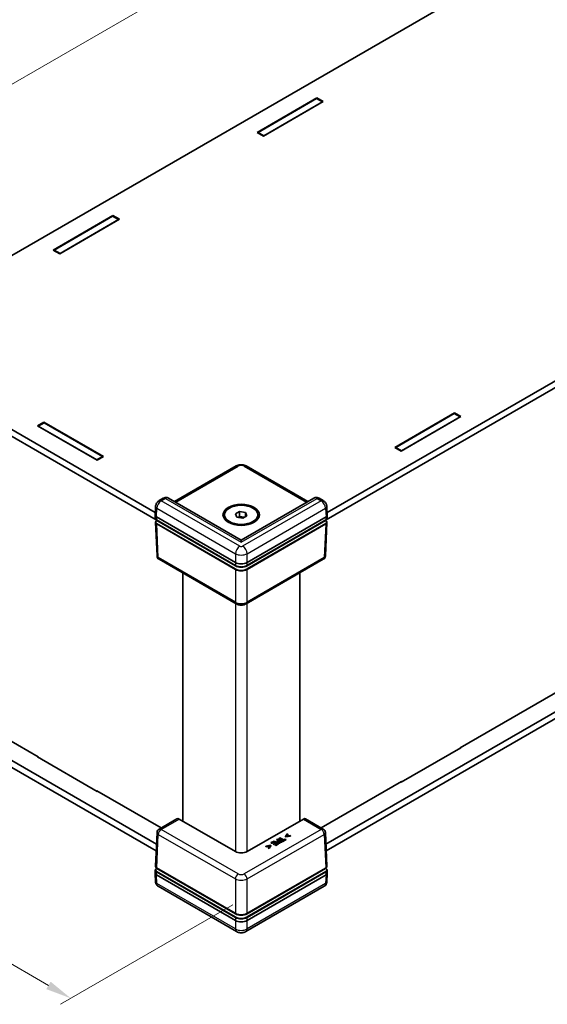
# Model space of a CAD drawing. Units: millimetres. Extents: x 36 to 5430, y 20 to 1004.
# Drawn here: x 164 to 292, y 361 to 599 of the extents above; entities that cross this region are included whole.
import ezdxf

# ---------------------------------------------------------------- set-up
doc = ezdxf.new("R2010")
doc.units = ezdxf.units.MM
doc.header["$LTSCALE"] = 2.5
doc.layers.get('Defpoints').update_dxf_attribs({"lineweight": 25})
for name, color, linetype, lineweight in [('Dimension (ISO)', 7, 'Continuous', 18), ('Visible (ISO)', 7, 'Continuous', 35), ('Visible Narrow (ISO)', 7, 'Continuous', 25)]:
    doc.layers.add(name, color=color, linetype=linetype, lineweight=lineweight)
doc.styles.add('Note Text (TK)', font='txt')
doc.dimstyles.new('Default - Method 1b (TK)', dxfattribs={"dimscale": 2.5, "dimtxt": 2.5, "dimasz": 2.5, "dimexe": 1, "dimexo": 1.5, "dimgap": 1, "dimtad": 1, "dimtoh": 1, "dimrnd": 1e-08, "dimdsep": 46, "dimtxsty": 'Note Text (TK)', "dimcen": 0.09, "dimdle": 5, "dimclrd": 100, "dimclre": 100, "dimclrt": 7, "dimadec": 1, "dimazin": 1, "dimtfac": 1, "dimtmove": 0, "dimatfit": 3, "dimfxl": 1, "dimtolj": 1, "dimlwd": -1, "dimlwe": -1, "dimarcsym": 0})

# ---------------------------------------------------------------- blocks, each defined once
blk = doc.blocks.new('*D8')
at = {"layer": 'Defpoints', "color": 0}
for p in [(337.7, 684.4), (375.28, 662.7), (127.8, 519.81)]:
    blk.add_point(p, dxfattribs=at)
at = {"layer": 'Dimension (ISO)', "color": 100}
for p, q in [((371.53, 664.86), (335.2, 685.84)), ((95.62, 544.64), (332.28, 681.27)), ((124.05, 521.98), (87.71, 542.96))]:
    blk.add_line(p, q, dxfattribs=at)
for points in [[(331.76, 682.18), (332.8, 680.37), (337.7, 684.4)], [(95.1, 545.54), (96.14, 543.73), (90.21, 541.51)]]:
    blk.add_solid(points, dxfattribs=at)
at = {"layer": 'Dimension (ISO)', "color": 7, "insert": (195.69, 608.95), "char_height": 6.25, "attachment_point": 4, "rotation": 30, "style": 'Note Text (TK)'}
blk.add_mtext('\\A1;{\\Q-30.000;\\W0.816;\\H0.816x; \\fＭＳ Ｐゴシック|b0|i0;D (301～400)}', dxfattribs=at)
blk = doc.blocks.new('*D10')
at = {"layer": 'Defpoints', "color": 0}
for p in [(127.66, 440.2), (84.78, 415.45), (219.72, 387.13)]:
    blk.add_point(p, dxfattribs=at)
at = {"layer": 'Dimension (ISO)', "color": 100}
for p, q in [((123.91, 438.04), (82.28, 414)), ((171.36, 365.46), (90.19, 412.32)), ((215.97, 384.96), (174.27, 360.89))]:
    blk.add_line(p, q, dxfattribs=at)
for points in [[(90.71, 413.22), (89.67, 411.42), (84.78, 415.45)], [(171.88, 366.36), (170.84, 364.56), (176.77, 362.33)]]:
    blk.add_solid(points, dxfattribs=at)
at = {"layer": 'Dimension (ISO)', "color": 7, "insert": (116.65, 403.58), "char_height": 6.25, "attachment_point": 4, "rotation": 330, "style": 'Note Text (TK)'}
blk.add_mtext('\\A1;{\\Q30.000;\\W0.816;\\H0.816x; \\fＭＳ Ｐゴシック|b0|i0;W (101～150)}', dxfattribs=at)

msp = doc.modelspace()

# ---------------------------------------------------------------- linework, layer by layer
at = {"layer": 'Visible (ISO)'}
for p, q in [((355.2579, 653.1759), (146.7571, 532.7979)), ((238.7233, 479.7501), (447.1818, 600.1037)), ((447.2877, 598.5318), (238.5266, 478.0035)), ((221.8067, 571.6371), (236.2316, 579.9654)), ((222.0188, 571.6371), (236.1609, 579.8021)), ((237.7873, 579.0672), (223.3623, 570.7389)), ((237.5751, 578.9856), (223.433, 570.8206)), ((236.1609, 579.8021), (237.5751, 578.9856)), ((236.2316, 579.9654), (237.7873, 579.0672)), ((236.2316, 579.9654), (236.2316, 579.7612)), ((237.5751, 578.9447), (237.5751, 578.9856)), ((223.3623, 570.7389), (221.8067, 571.6371)), ((223.433, 570.8206), (222.0188, 571.6371)), ((222.0188, 571.5146), (222.0188, 571.6371)), ((223.433, 570.7798), (223.433, 570.8206)), ((172.5213, 543.1822), (186.9463, 551.5105)), ((172.7335, 543.1822), (186.8756, 551.3472)), ((188.5019, 550.6123), (174.077, 542.284)), ((188.2898, 550.5307), (174.1477, 542.3657)), ((186.8756, 551.3472), (188.2898, 550.5307)), ((186.9463, 551.5105), (188.5019, 550.6123)), ((186.9463, 551.5105), (186.9463, 551.3063)), ((188.2898, 550.4898), (188.2898, 550.5307)), ((174.077, 542.284), (172.5213, 543.1822)), ((174.1477, 542.3657), (172.7335, 543.1822)), ((172.7335, 543.0597), (172.7335, 543.1822)), ((174.1477, 542.3249), (174.1477, 542.3657)), ((238.4346, 399.5668), (447.2914, 520.1503)), ((447.2544, 518.4959), (238.5068, 397.9754)), ((144.2876, 510.289), (197.1825, 479.7501)), ((197.3792, 478.0035), (144.1817, 508.7172)), ((255.1114, 495.4988), (269.5364, 503.8271)), ((269.4657, 503.6638), (255.3235, 495.4988)), ((271.092, 502.9289), (256.667, 494.6006)), ((256.7377, 494.6823), (270.8799, 502.8473)), ((270.8799, 502.8473), (269.4657, 503.6638)), ((269.5364, 503.8271), (271.092, 502.9289)), ((269.5364, 503.8271), (269.5364, 503.6229)), ((270.8799, 502.8064), (270.8799, 502.8473)), ((168.6676, 500.704), (170.2232, 501.6021)), ((183.0926, 492.3757), (168.6676, 500.704)), ((168.8797, 500.6223), (170.2939, 501.4388)), ((168.8797, 500.5815), (168.8797, 500.6223)), ((183.0219, 492.4573), (168.8797, 500.6223)), ((170.2232, 501.6021), (184.6482, 493.2738)), ((170.2232, 501.6021), (170.2232, 501.398)), ((170.2939, 501.4388), (184.4361, 493.2738)), ((256.667, 494.6006), (255.1114, 495.4988)), ((255.3235, 495.4988), (256.7377, 494.6823)), ((255.3235, 495.3763), (255.3235, 495.4988)), ((184.4361, 493.2738), (183.0219, 492.4573)), ((184.6482, 493.2738), (183.0926, 492.3757)), ((184.4361, 493.1514), (184.4361, 493.2738)), ((256.7377, 494.6415), (256.7377, 494.6823)), ((183.0219, 492.4165), (183.0219, 492.4573)), ((201.8362, 482.388), (216.7461, 490.9962)), ((219.1598, 490.9962), (234.0697, 482.388)), ((199.1239, 483.2074), (198.1099, 482.622)), ((217.9529, 473.083), (200.3712, 483.2337)), ((235.5346, 483.2337), (217.9529, 473.083)), ((237.7959, 482.622), (236.7819, 483.2074)), ((197.1541, 479.1227), (197.2485, 481.2049)), ((238.7518, 479.1227), (238.6573, 481.2049)), ((197.1541, 479.0925), (197.1876, 478.3546)), ((197.4466, 478.6995), (216.5392, 467.6764)), ((213.9529, 478.8627), (213.9529, 479.1893)), ((216.5587, 479.405), (217.5794, 479.9942)), ((216.9323, 478.6), (216.5587, 479.405)), ((218.3265, 478.3843), (216.9323, 478.6)), ((217.2112, 478.5569), (217.5794, 478.7695)), ((217.5794, 479.9942), (218.9736, 479.7785)), ((217.5794, 478.7695), (217.5794, 479.9942)), ((217.5794, 478.7695), (218.2765, 478.6616)), ((218.2765, 478.6616), (218.6947, 478.5969)), ((219.3471, 478.9736), (218.3265, 478.3843)), ((218.9736, 479.7785), (219.3471, 478.9736)), ((218.9736, 478.7579), (218.9736, 479.7785)), ((219.3667, 467.6764), (238.4593, 478.6995)), ((221.9529, 478.8627), (221.9529, 479.1893)), ((238.7518, 479.0925), (238.7183, 478.3546)), ((197.232, 477.3749), (197.5998, 469.2644)), ((197.5007, 477.9189), (216.5599, 466.915)), ((216.5387, 466.8602), (197.5576, 477.8189)), ((219.346, 466.915), (238.4052, 477.9189)), ((238.3482, 477.8189), (219.3671, 466.8602)), ((238.6739, 477.3749), (238.306, 469.2644)), ((217.9529, 473.083), (217.9529, 472.5756)), ((216.7461, 457.6776), (198.0988, 468.4436)), ((237.807, 468.4436), (219.1598, 457.6776)), ((203.8108, 405.1509), (203.8108, 465.1458)), ((232.0951, 405.1509), (232.0951, 465.1458)), ((270.8799, 422.9122), (306.0231, 443.2022)), ((146.6671, 433.5118), (168.8797, 420.6873)), ((144.178, 430.3356), (197.4712, 399.5668)), ((197.3991, 397.9754), (144.215, 428.6813)), ((271.092, 422.9122), (256.667, 414.584)), ((270.8799, 422.9122), (270.8799, 422.7898)), ((270.9859, 422.9735), (271.092, 422.9122)), ((168.6676, 420.6873), (168.7737, 420.7485)), ((183.0926, 412.359), (168.6676, 420.6873)), ((168.8797, 420.6873), (168.8797, 420.5648)), ((237.292, 403.5203), (256.7377, 414.7473)), ((256.667, 414.584), (256.561, 414.6452)), ((256.7377, 414.7473), (256.7377, 414.6248)), ((183.0219, 412.5223), (183.0219, 412.3998)), ((183.0219, 412.5223), (198.6138, 403.5203)), ((183.1986, 412.4203), (183.0926, 412.359)), ((202.4228, 405.7194), (198.0988, 403.223)), ((216.5392, 397.8022), (202.9174, 405.6668)), ((232.9885, 405.6668), (219.3667, 397.8022)), ((237.807, 403.223), (233.4831, 405.7194)), ((197.232, 394.2917), (197.5998, 402.4022)), ((238.6739, 394.2917), (238.306, 402.4022)), ((225.8945, 400.3403), (225.2309, 399.9572)), ((225.2309, 399.9572), (225.3564, 399.8847)), ((225.2309, 399.8755), (225.2309, 399.9572)), ((225.3564, 399.8031), (225.2309, 399.8755)), ((225.3564, 399.8847), (225.879, 400.1864)), ((225.879, 400.1048), (225.3564, 399.8031)), ((225.3564, 399.8031), (225.3564, 399.8847)), ((226.2727, 399.9592), (225.7853, 399.6778)), ((225.879, 400.1864), (226.2727, 399.9592)), ((225.879, 400.1048), (225.879, 400.1864)), ((226.202, 399.9183), (225.879, 400.1048)), ((226.9552, 399.7279), (225.8945, 400.3403)), ((225.9108, 399.6053), (226.3982, 399.8867)), ((226.3982, 399.8051), (225.9108, 399.5237)), ((226.3982, 399.8867), (226.6887, 399.719)), ((226.3982, 399.8051), (226.3982, 399.8867)), ((226.618, 399.6781), (226.3982, 399.8051)), ((226.699, 400.8048), (226.5581, 400.7234)), ((226.5581, 400.7234), (226.9534, 400.4951)), ((226.5581, 400.6417), (226.5581, 400.7234)), ((226.8827, 400.4543), (226.5581, 400.6417)), ((226.6268, 400.0956), (226.6268, 400.1772)), ((227.7597, 400.1924), (226.699, 400.8048)), ((226.9534, 400.4951), (226.834, 400.4261)), ((226.9775, 400.3701), (227.0738, 400.4256)), ((227.0738, 400.344), (226.9775, 400.2884)), ((227.0738, 400.344), (227.0738, 400.4256)), ((227.0738, 400.4256), (227.4967, 400.1815)), ((227.4259, 400.1407), (227.0738, 400.344)), ((227.3033, 401.1536), (227.1623, 401.0722)), ((227.1623, 401.0722), (228.0975, 400.5323)), ((227.1623, 400.9906), (227.1623, 401.0722)), ((228.0268, 400.4915), (227.1623, 400.9906)), ((228.2384, 400.6137), (227.3033, 401.1536)), ((227.4967, 400.1815), (227.3798, 400.114)), ((227.4932, 400.0386), (227.7597, 400.1924)), ((227.7597, 400.1107), (227.4932, 399.9569)), ((228.0975, 400.5323), (227.7416, 400.3269)), ((227.7416, 400.3269), (227.8671, 400.2544)), ((227.7416, 400.2452), (227.7416, 400.3269)), ((227.8671, 400.1728), (227.7416, 400.2452)), ((227.7597, 400.1107), (227.7597, 400.1924)), ((227.8671, 400.2544), (228.7198, 400.7467)), ((228.7198, 400.6651), (227.8671, 400.1728)), ((227.8671, 400.1728), (227.8671, 400.2544)), ((228.5943, 400.8192), (228.2384, 400.6137)), ((228.7198, 400.7467), (228.5943, 400.8192)), ((229.0782, 402.1139), (228.6785, 401.4613)), ((228.6785, 401.4613), (228.7636, 401.4122)), ((228.6785, 401.3797), (228.6785, 401.4613)), ((228.7636, 401.3305), (228.6785, 401.3797)), ((228.7198, 400.6651), (228.7198, 400.7467)), ((228.7636, 401.4122), (229.8939, 401.6429)), ((229.8939, 401.5613), (228.7636, 401.3305)), ((228.7636, 401.3305), (228.7636, 401.4122)), ((228.8934, 401.5357), (229.2045, 402.0409)), ((229.7675, 401.7159), (228.8934, 401.5357)), ((229.2045, 401.9593), (228.951, 401.5476)), ((229.2045, 402.0409), (229.0782, 402.1139)), ((229.2045, 401.9593), (229.2045, 402.0409)), ((229.8939, 401.6429), (229.7675, 401.7159)), ((229.8939, 401.5613), (229.8939, 401.6429)), ((225.0057, 399.3408), (223.8755, 399.1101)), ((223.8755, 399.1101), (224.0018, 399.0371)), ((223.8755, 399.0284), (223.8755, 399.1101)), ((224.0018, 398.9555), (223.8755, 399.0284)), ((224.0018, 399.0371), (224.8768, 399.2168)), ((224.819, 399.1232), (224.0018, 398.9555)), ((224.0018, 398.9555), (224.0018, 399.0371)), ((224.8768, 399.2168), (224.5648, 398.7121)), ((224.5648, 398.7121), (224.6912, 398.6391)), ((224.5648, 398.6304), (224.5648, 398.7121)), ((224.6912, 398.5575), (224.5648, 398.6304)), ((224.6912, 398.6391), (225.0908, 399.2917)), ((225.0908, 399.2101), (224.6912, 398.5575)), ((224.6912, 398.5575), (224.6912, 398.6391)), ((225.0908, 399.2917), (225.0057, 399.3408)), ((225.0908, 399.2101), (225.0908, 399.2917)), ((225.7853, 399.6778), (225.9108, 399.6053)), ((225.7853, 399.5961), (225.7853, 399.6778)), ((225.9108, 399.5237), (225.7853, 399.5961)), ((225.9108, 399.5237), (225.9108, 399.6053)), ((226.6887, 399.719), (226.1661, 399.4173)), ((226.1661, 399.4173), (226.2916, 399.3448)), ((226.1661, 399.3356), (226.1661, 399.4173)), ((226.2916, 399.2632), (226.1661, 399.3356)), ((226.2916, 399.3448), (226.9552, 399.7279)), ((226.9552, 399.6463), (226.2916, 399.2632)), ((226.2916, 399.2632), (226.2916, 399.3448)), ((226.9552, 399.6463), (226.9552, 399.7279)), ((197.1541, 392.5741), (197.1876, 393.312)), ((216.5387, 382.761), (197.5344, 393.7331)), ((197.5451, 393.8197), (216.5599, 382.8416)), ((219.346, 382.8416), (238.3607, 393.8197)), ((238.3714, 393.7331), (219.3671, 382.761)), ((238.7518, 392.5741), (238.7183, 393.312)), ((197.1541, 392.5439), (197.2485, 390.4617)), ((216.5392, 381.1277), (197.4466, 392.1509)), ((238.4593, 392.1509), (219.3667, 381.1277)), ((238.7518, 392.5439), (238.6573, 390.4617)), ((216.8495, 378.4539), (197.8572, 389.4191)), ((238.0486, 389.4191), (219.0564, 378.4539))]:
    msp.add_line(p, q, dxfattribs=at)
for centre, start, end in [((198.5988, 469.3097), 182.59689, 240), ((237.307, 469.3097), 300, 357.40311), ((198.5988, 402.3569), 120, 177.40311), ((237.307, 402.3569), 2.59689, 60)]:
    msp.add_arc(centre, 1, start, end, dxfattribs=at)
for major_axis in [(4.4, 0), (4, 0)]:
    msp.add_ellipse((217.9529, 479.1893), major_axis=major_axis, ratio=0.57735027, dxfattribs=at)
for centre, major_axis, ratio, start_param, end_param in [((198.1544, 479.1076), (-1.0007, 0), 0.57695479, 6.25702329, 7.06824085), ((217.9529, 477.9645), (1.25, 0), 0.57735027, 1.30899694, 2.18629607), ((217.9529, 477.9645), (1.25, 0), 0.57735027, 0.98675608, 1.30899694), ((237.7514, 479.1076), (1.0007, 0), 0.57695479, 5.49812976, 6.30934732), ((198.1539, 479.1183), (0.7163, -31.6022), 0.02208066, 4.7495241, 4.75331038), ((237.7519, 479.1183), (-0.7163, -31.6022), 0.02208066, 1.52987493, 1.53366121), ((217.9529, 467.6767), (-2, 0), 0.57735027, 0.78539816, 2.35619449), ((217.9529, 468.4937), (2, 0), 0.57774602, 3.92733343, 5.49744453), ((202.9359, 404.861), (-0.5191, 0.8549), 0.56204401, 5.48536494, 6.27076311), ((232.97, 404.861), (-0.5191, -0.8549), 0.56204401, 3.15401485, 3.93941302), ((217.9529, 398.6195), (2, 0), 0.57774602, 3.92733343, 5.49744453), ((198.1539, 392.5483), (0.6978, 30.786), 0.02326691, 1.52838593, 1.53306983), ((237.7519, 392.5483), (-0.6978, 30.786), 0.02326691, 4.75011548, 4.75479938), ((198.1544, 392.559), (-1.0007, 0), 0.57695479, 6.25702329, 7.06824085), ((237.7514, 392.559), (1.0007, 0), 0.57695479, 5.49812976, 6.30934732), ((217.9529, 383.5775), (-2, 0), 0.57735027, 0.78539816, 2.35619449), ((217.9529, 381.9451), (-2, 0), 0.57774602, 0.78574078, 2.35585187)]:
    msp.add_ellipse(centre, major_axis=major_axis, ratio=ratio, start_param=start_param, end_param=end_param, dxfattribs=at)
for points, degree, knots in [([(216.7461, 490.9962), (216.8986, 491.0843), (217.0563, 491.1485), (217.3774, 491.2429), (217.5409, 491.2729), (217.8701, 491.3031), (218.0358, 491.3031), (218.365, 491.2729), (218.5285, 491.2429), (218.8495, 491.1485), (219.0073, 491.0843), (219.1598, 490.9962)], 3, [-0.78505555, -0.78505555, -0.78505555, -0.78505555, -0.47103333, -0.47103333, -0.15701111, -0.15701111, 0.15701111, 0.15701111, 0.47103333, 0.47103333, 0.78505555, 0.78505555, 0.78505555, 0.78505555]), ([(200.3712, 483.2337), (200.2778, 483.2877), (200.1772, 483.3278), (199.9778, 483.3788), (199.8792, 483.3898), (199.6943, 483.3905), (199.6079, 483.3802), (199.4487, 483.347), (199.3759, 483.324), (199.2419, 483.2706), (199.1807, 483.2402), (199.1239, 483.2074)], 3, [-0.785398163, -0.785398163, -0.785398163, -0.785398163, -0.628318531, -0.628318531, -0.471238898, -0.471238898, -0.314159265, -0.314159265, -0.157079633, -0.157079633, 0, 0, 0, 0]), ([(236.7819, 483.2074), (236.7252, 483.2402), (236.6639, 483.2706), (236.5299, 483.324), (236.4571, 483.347), (236.298, 483.3802), (236.2115, 483.3905), (236.0266, 483.3898), (235.9281, 483.3788), (235.7286, 483.3278), (235.628, 483.2877), (235.5346, 483.2337)], 3, [0, 0, 0, 0, 0.157079633, 0.157079633, 0.314159265, 0.314159265, 0.471238898, 0.471238898, 0.628318531, 0.628318531, 0.785398163, 0.785398163, 0.785398163, 0.785398163]), ([(198.1099, 482.622), (197.9983, 482.5575), (197.9037, 482.4843), (197.7357, 482.3275), (197.6624, 482.2437), (197.5323, 482.0665), (197.4756, 481.9731), (197.3783, 481.7761), (197.3376, 481.6724), (197.2758, 481.4511), (197.2544, 481.3335), (197.2485, 481.2049)], 3, [0, 0, 0, 0, 0.30892328, 0.30892328, 0.61784656, 0.61784656, 0.92676983, 0.92676983, 1.23569311, 1.23569311, 1.54461639, 1.54461639, 1.54461639, 1.54461639]), ([(238.6573, 481.2049), (238.6515, 481.3335), (238.6301, 481.4511), (238.5683, 481.6724), (238.5276, 481.7761), (238.4303, 481.9731), (238.3735, 482.0665), (238.2434, 482.2437), (238.1701, 482.3275), (238.0021, 482.4843), (237.9075, 482.5575), (237.7959, 482.622)], 3, [-1.54461639, -1.54461639, -1.54461639, -1.54461639, -1.23569311, -1.23569311, -0.92676983, -0.92676983, -0.61784656, -0.61784656, -0.30892328, -0.30892328, 0, 0, 0, 0]), ([(197.1876, 478.3546), (197.1891, 478.3196), (197.1954, 478.2848), (197.2164, 478.2173), (197.2312, 478.1846), (197.2681, 478.1224), (197.2902, 478.0929), (197.3406, 478.0372), (197.369, 478.011), (197.431, 477.9623), (197.4647, 477.9397), (197.5007, 477.9189)], 3, [0.026162014, 0.026162014, 0.026162014, 0.026162014, 0.17794072, 0.17794072, 0.329719427, 0.329719427, 0.481498134, 0.481498134, 0.63327684, 0.63327684, 0.785055547, 0.785055547, 0.785055547, 0.785055547]), ([(238.4052, 477.9189), (238.4412, 477.9397), (238.4749, 477.9623), (238.5369, 478.011), (238.5652, 478.0372), (238.6157, 478.0929), (238.6378, 478.1224), (238.6747, 478.1846), (238.6895, 478.2173), (238.7105, 478.2848), (238.7167, 478.3196), (238.7183, 478.3546)], 3, [-0.785055547, -0.785055547, -0.785055547, -0.785055547, -0.63327684, -0.63327684, -0.481498134, -0.481498134, -0.329719427, -0.329719427, -0.17794072, -0.17794072, -0.026162014, -0.026162014, -0.026162014, -0.026162014]), ([(197.232, 477.3749), (197.2304, 477.4097), (197.2334, 477.4447), (197.2483, 477.5131), (197.2602, 477.5465), (197.2915, 477.6105), (197.3111, 477.6411), (197.3566, 477.6989), (197.3827, 477.7261), (197.4404, 477.7772), (197.472, 477.801), (197.5061, 477.823)], 3, [-0.026162014, -0.026162014, -0.026162014, -0.026162014, 0.124829526, 0.124829526, 0.275821066, 0.275821066, 0.426812606, 0.426812606, 0.577804146, 0.577804146, 0.728795686, 0.728795686, 0.728795686, 0.728795686]), ([(197.5061, 477.823), (197.5123, 477.827), (197.5198, 477.8289), (197.5327, 477.8283), (197.5375, 477.8274), (197.5475, 477.8241), (197.5525, 477.8218), (197.5576, 477.8189)], 3, [0.00785866998, 0.00785866998, 0.00785866998, 0.00785866998, 0.01171404699, 0.01171404699, 0.01387548511, 0.01387548511, 0.01603749481, 0.01603749481, 0.01603749481, 0.01603749481]), ([(238.3482, 477.8189), (238.3575, 477.8242), (238.3666, 477.8274), (238.3837, 477.8292), (238.3915, 477.8278), (238.3986, 477.8237), (238.3992, 477.8234), (238.3998, 477.823)], 3, [0, 0, 0, 0, 0.0039200918, 0.0039200918, 0.00783528724, 0.00783528724, 0.00818783972, 0.00818783972, 0.00818783972, 0.00818783972]), ([(238.3998, 477.823), (238.4339, 477.801), (238.4655, 477.7772), (238.5232, 477.7261), (238.5492, 477.6989), (238.5948, 477.6411), (238.6143, 477.6105), (238.6457, 477.5465), (238.6576, 477.5131), (238.6724, 477.4447), (238.6755, 477.4097), (238.6739, 477.3749)], 3, [-0.728795686, -0.728795686, -0.728795686, -0.728795686, -0.577804146, -0.577804146, -0.426812606, -0.426812606, -0.275821066, -0.275821066, -0.124829526, -0.124829526, 0.026162014, 0.026162014, 0.026162014, 0.026162014]), ([(216.5599, 466.915), (216.6342, 466.8722), (216.7138, 466.8329), (216.882, 466.7624), (216.9705, 466.7311), (217.1544, 466.6769), (217.2499, 466.6541), (217.4454, 466.6175), (217.5454, 466.6036), (217.748, 466.5851), (217.8505, 466.5804), (218.0554, 466.5804), (218.1579, 466.5851), (218.3604, 466.6036), (218.4605, 466.6175), (218.656, 466.6541), (218.7514, 466.6769), (218.9354, 466.7311), (219.0239, 466.7624), (219.1921, 466.8329), (219.2717, 466.8722), (219.346, 466.915)], 3, [-0.78505555, -0.78505555, -0.78505555, -0.78505555, -0.62804444, -0.62804444, -0.47103333, -0.47103333, -0.31402222, -0.31402222, -0.15701111, -0.15701111, 0, 0, 0.15701111, 0.15701111, 0.31402222, 0.31402222, 0.47103333, 0.47103333, 0.62804444, 0.62804444, 0.78505555, 0.78505555, 0.78505555, 0.78505555]), ([(216.7461, 457.6776), (216.8986, 457.5896), (217.0563, 457.5254), (217.3774, 457.4309), (217.5409, 457.4009), (217.8701, 457.3708), (218.0358, 457.3708), (218.365, 457.4009), (218.5285, 457.4309), (218.8495, 457.5254), (219.0073, 457.5896), (219.1598, 457.6776)], 3, [-0.78505555, -0.78505555, -0.78505555, -0.78505555, -0.47103333, -0.47103333, -0.15701111, -0.15701111, 0.15701111, 0.15701111, 0.47103333, 0.47103333, 0.78505555, 0.78505555, 0.78505555, 0.78505555]), ([(226.9775, 400.2884), (226.8915, 400.2388), (226.8328, 400.181), (226.8235, 400.1611)], 2, [0, 0, 0, 1, 1.50217426, 1.50217426, 1.50217426]), ([(197.1876, 393.312), (197.1891, 393.3459), (197.195, 393.3796), (197.2148, 393.4451), (197.2288, 393.4769), (197.2636, 393.5375), (197.2845, 393.5664), (197.3322, 393.6209), (197.359, 393.6466), (197.4177, 393.6947), (197.4497, 393.7171), (197.4838, 393.7377)], 3, [0.026162014, 0.026162014, 0.026162014, 0.026162014, 0.173146807, 0.173146807, 0.320131601, 0.320131601, 0.467116395, 0.467116395, 0.614101188, 0.614101188, 0.761085982, 0.761085982, 0.761085982, 0.761085982]), ([(197.232, 394.2917), (197.2303, 394.2543), (197.2339, 394.2167), (197.2513, 394.1434), (197.265, 394.1078), (197.3012, 394.04), (197.3236, 394.0077), (197.3756, 393.9472), (197.4053, 393.9189), (197.4708, 393.8662), (197.5067, 393.8419), (197.5451, 393.8197)], 3, [-0.026162014, -0.026162014, -0.026162014, -0.026162014, 0.136081498, 0.136081498, 0.298325011, 0.298325011, 0.460568523, 0.460568523, 0.622812035, 0.622812035, 0.785055547, 0.785055547, 0.785055547, 0.785055547]), ([(197.4838, 393.7377), (197.4844, 393.7381), (197.4849, 393.7384), (197.4921, 393.7422), (197.4999, 393.7435), (197.5167, 393.7414), (197.5256, 393.7383), (197.5344, 393.7331)], 3, [0.00748807238, 0.00748807238, 0.00748807238, 0.00748807238, 0.00781154137, 0.00781154137, 0.01171869408, 0.01171869408, 0.01549026557, 0.01549026557, 0.01549026557, 0.01549026557]), ([(238.3607, 393.8197), (238.3992, 393.8419), (238.4351, 393.8662), (238.5006, 393.9189), (238.5302, 393.9472), (238.5823, 394.0077), (238.6047, 394.04), (238.6408, 394.1078), (238.6546, 394.1434), (238.672, 394.2167), (238.6756, 394.2543), (238.6739, 394.2917)], 3, [-0.785055547, -0.785055547, -0.785055547, -0.785055547, -0.622812035, -0.622812035, -0.460568523, -0.460568523, -0.298325011, -0.298325011, -0.136081498, -0.136081498, 0.026162014, 0.026162014, 0.026162014, 0.026162014]), ([(238.3714, 393.7331), (238.3806, 393.7385), (238.3898, 393.7417), (238.4068, 393.7434), (238.4146, 393.742), (238.4214, 393.7381), (238.4217, 393.7379), (238.422, 393.7377)], 3, [0, 0, 0, 0, 0.00390900578, 0.00390900578, 0.00781709744, 0.00781709744, 0.0080033918, 0.0080033918, 0.0080033918, 0.0080033918]), ([(238.422, 393.7377), (238.4562, 393.7171), (238.4881, 393.6947), (238.5469, 393.6466), (238.5737, 393.6209), (238.6214, 393.5664), (238.6423, 393.5375), (238.6771, 393.4769), (238.691, 393.4451), (238.7109, 393.3796), (238.7168, 393.3459), (238.7183, 393.312)], 3, [-0.761085982, -0.761085982, -0.761085982, -0.761085982, -0.614101188, -0.614101188, -0.467116395, -0.467116395, -0.320131601, -0.320131601, -0.173146807, -0.173146807, -0.026162014, -0.026162014, -0.026162014, -0.026162014]), ([(197.2485, 390.4617), (197.2515, 390.3962), (197.2589, 390.3283), (197.2861, 390.1876), (197.3059, 390.1148), (197.3624, 389.9659), (197.3991, 389.8898), (197.4939, 389.7399), (197.5521, 389.6661), (197.6903, 389.5307), (197.7703, 389.4693), (197.8572, 389.4191)], 3, [-1.544616388, -1.544616388, -1.544616388, -1.544616388, -1.392772743, -1.392772743, -1.240929098, -1.240929098, -1.089085453, -1.089085453, -0.937241808, -0.937241808, -0.785398163, -0.785398163, -0.785398163, -0.785398163]), ([(238.0486, 389.4191), (238.1356, 389.4693), (238.2156, 389.5307), (238.3537, 389.6661), (238.412, 389.7399), (238.5068, 389.8898), (238.5435, 389.9659), (238.5999, 390.1148), (238.6197, 390.1876), (238.6469, 390.3283), (238.6544, 390.3962), (238.6573, 390.4617)], 3, [0.785398163, 0.785398163, 0.785398163, 0.785398163, 0.937241808, 0.937241808, 1.089085453, 1.089085453, 1.240929098, 1.240929098, 1.392772743, 1.392772743, 1.544616388, 1.544616388, 1.544616388, 1.544616388]), ([(216.5599, 382.8416), (216.6342, 382.7987), (216.7138, 382.7594), (216.882, 382.6889), (216.9705, 382.6576), (217.1544, 382.6035), (217.2499, 382.5806), (217.4454, 382.544), (217.5454, 382.5301), (217.748, 382.5116), (217.8505, 382.5069), (218.0554, 382.5069), (218.1579, 382.5116), (218.3604, 382.5301), (218.4605, 382.544), (218.656, 382.5806), (218.7514, 382.6035), (218.9354, 382.6576), (219.0239, 382.6889), (219.1921, 382.7594), (219.2717, 382.7987), (219.346, 382.8416)], 3, [-0.78505555, -0.78505555, -0.78505555, -0.78505555, -0.62804444, -0.62804444, -0.47103333, -0.47103333, -0.31402222, -0.31402222, -0.15701111, -0.15701111, 0, 0, 0.15701111, 0.15701111, 0.31402222, 0.31402222, 0.47103333, 0.47103333, 0.62804444, 0.62804444, 0.78505555, 0.78505555, 0.78505555, 0.78505555]), ([(216.8495, 378.4539), (217.0043, 378.3646), (217.1551, 378.3043), (217.4501, 378.2175), (217.5946, 378.1913), (217.8816, 378.1651), (218.0242, 378.1651), (218.3113, 378.1913), (218.4557, 378.2175), (218.7507, 378.3043), (218.9016, 378.3646), (219.0564, 378.4539)], 3, [-0.78505555, -0.78505555, -0.78505555, -0.78505555, -0.47103333, -0.47103333, -0.15701111, -0.15701111, 0.15701111, 0.15701111, 0.47103333, 0.47103333, 0.78505555, 0.78505555, 0.78505555, 0.78505555])]:
    msp.add_open_spline(points, degree=degree, knots=knots, dxfattribs=at)
for points in [[(226.834, 400.4261), (226.7205, 400.3606), (226.6277, 400.2425), (226.6268, 400.1795)], [(226.6268, 400.1795), (226.626, 400.1294), (226.7007, 400.0296), (226.7695, 399.9899)], [(226.7695, 399.9083), (226.7007, 399.948), (226.626, 400.0477), (226.6268, 400.0978)], [(226.7695, 399.9899), (226.858, 399.9388), (227.0497, 399.9056), (227.1494, 399.9165)], [(227.1494, 399.8348), (227.0497, 399.8239), (226.858, 399.8572), (226.7695, 399.9083)], [(226.8151, 400.2028), (226.8133, 400.2435), (226.8915, 400.3204), (226.9775, 400.3701)], [(226.9122, 400.0773), (226.8615, 400.1065), (226.8151, 400.1661), (226.8151, 400.2028)], [(227.1503, 400.0281), (227.0858, 400.0207), (226.9672, 400.0455), (226.9122, 400.0773)], [(227.1494, 399.9165), (227.2354, 399.9254), (227.3987, 399.984), (227.4932, 400.0386)], [(227.4932, 399.9569), (227.3987, 399.9023), (227.2354, 399.8438), (227.1494, 399.8348)], [(227.3798, 400.114), (227.3136, 400.0758), (227.2061, 400.0346), (227.1503, 400.0281)]]:
    msp.add_open_spline(points, degree=2, dxfattribs=at)
at = {"layer": 'Visible Narrow (ISO)'}
for p, q in [((202.1291, 482.2189), (217.2461, 490.9467)), ((218.6598, 490.9467), (233.7768, 482.2189)), ((198.6099, 482.5725), (199.6239, 483.1579)), ((199.6239, 483.1579), (217.9529, 472.5756)), ((217.9529, 472.5756), (236.2819, 483.1579)), ((236.2819, 483.1579), (237.2959, 482.5725)), ((197.4466, 478.6995), (197.5406, 480.7728)), ((197.5406, 480.7728), (216.5392, 469.804)), ((217.5995, 471.6088), (198.6099, 482.5725)), ((237.2959, 482.5725), (218.3064, 471.6088)), ((219.3667, 469.804), (238.3652, 480.7728)), ((238.3652, 480.7728), (238.4593, 478.6995)), ((197.4466, 478.6995), (197.48, 477.9625)), ((238.4593, 478.6995), (238.4258, 477.9625)), ((216.5392, 466.9587), (197.48, 477.9625)), ((197.5245, 476.9827), (216.5392, 466.0046)), ((197.892, 468.8802), (197.5245, 476.9827)), ((216.6099, 466.1292), (197.5951, 477.1073)), ((238.3107, 477.1073), (219.296, 466.1292)), ((238.4258, 477.9625), (219.3667, 466.9587)), ((219.3667, 466.0046), (238.3814, 476.9827)), ((238.3814, 476.9827), (238.0139, 468.8802)), ((216.5392, 458.1142), (197.892, 468.8802)), ((216.5392, 469.804), (216.5392, 467.6764)), ((219.3667, 467.6764), (219.3667, 469.804)), ((238.0139, 468.8802), (219.3667, 458.1142)), ((216.5387, 466.9273), (216.5387, 466.8602)), ((216.5392, 467.6764), (216.5392, 466.9587)), ((219.3667, 466.9587), (219.3667, 467.6764)), ((219.3671, 466.8602), (219.3671, 466.9273)), ((216.5392, 466.0046), (216.5392, 458.1142)), ((219.3667, 458.1142), (219.3667, 466.0046)), ((216.5387, 457.7974), (216.5387, 397.8025)), ((219.3671, 397.8025), (219.3671, 457.7974)), ((198.5988, 403.1734), (202.9174, 405.6668)), ((232.9885, 405.6668), (237.307, 403.1734)), ((217.2461, 392.4074), (198.5988, 403.1734)), ((237.307, 403.1734), (218.6598, 392.4074)), ((197.5245, 393.8677), (197.892, 401.9702)), ((197.892, 401.9702), (216.5392, 391.2042)), ((219.3667, 391.2042), (238.0139, 401.9702)), ((226.7695, 399.9083), (226.7695, 399.9899)), ((226.9775, 400.2884), (226.9775, 400.3701)), ((227.1494, 399.8348), (227.1494, 399.9165)), ((227.4932, 399.9569), (227.4932, 400.0386)), ((238.0139, 401.9702), (238.3814, 393.8677)), ((197.4466, 392.1509), (197.48, 392.8879)), ((197.48, 392.8879), (216.5392, 381.884)), ((216.5392, 382.8895), (197.5245, 393.8677)), ((216.6099, 382.0044), (197.5507, 393.0082)), ((238.3552, 393.0082), (219.296, 382.0044)), ((238.3814, 393.8677), (219.3667, 382.8895)), ((219.3667, 381.884), (238.4258, 392.8879)), ((238.4593, 392.1509), (238.4258, 392.8879)), ((197.5406, 390.0776), (197.4466, 392.1509)), ((216.5392, 391.2042), (216.5392, 382.8895)), ((219.3667, 382.8895), (219.3667, 391.2042)), ((238.4593, 392.1509), (238.3652, 390.0776)), ((216.5392, 379.1087), (197.5406, 390.0776)), ((238.3652, 390.0776), (219.3667, 379.1087)), ((216.5387, 382.8538), (216.5387, 382.761)), ((216.5392, 381.884), (216.5392, 381.1277)), ((216.5392, 381.1277), (216.5392, 379.1087)), ((219.3667, 381.1277), (219.3667, 381.884)), ((219.3667, 379.1087), (219.3667, 381.1277)), ((219.3671, 382.761), (219.3671, 382.8538))]:
    msp.add_line(p, q, dxfattribs=at)
for centre, major_axis, ratio, start_param, end_param in [((217.2461, 490.1302), (-0.5, 0.866), 0.57735027, 5.49778714, 6.28318531), ((217.9529, 490.538), (1, 0), 0.57774602, 0.78574078, 2.35585187), ((218.6598, 490.1302), (0.5, 0.866), 0.57735027, 0, 0.78539816), ((199.6239, 482.3414), (-0.5, 0.866), 0.57735027, 5.49778714, 6.28318531), ((199.6147, 481.9385), (0.7597, 1.2934), 0.57228917, 0.00428869, 0.78968685), ((236.2912, 481.9385), (0.7597, -1.2934), 0.57228917, 2.35190581, 3.13730397), ((236.2819, 482.3414), (0.5, 0.866), 0.57735027, 0, 0.78539816), ((198.2475, 481.1595), (-0.999, 0.0453), 0.57695479, 0, 0.81121756), ((198.6007, 481.3531), (0.7597, 1.2934), 0.57228917, 0.78968685, 2.33430324), ((198.6099, 481.756), (-0.5, 0.866), 0.57735027, 5.49778714, 6.28318531), ((237.2959, 481.756), (0.5, 0.866), 0.57735027, 0, 0.78539816), ((237.3052, 481.3531), (0.7597, -1.2934), 0.57228917, 0.80728942, 2.35190581), ((237.6584, 481.1595), (0.999, 0.0453), 0.57695479, 5.47196775, 6.28318531), ((198.1878, 478.3728), (-1.0005, -0.0045), 0.57702592, 0.02354957, 0.78244311), ((237.7181, 478.3728), (1.0005, -0.0045), 0.57702592, 5.5007422, 6.25963573), ((198.2322, 477.393), (-1.0005, -0.0045), 0.57702592, 0.02354957, 0.78244311), ((198.2322, 477.4746), (-0.9006, 0), 0.57695479, 5.55894358, 7.06824085), ((197.5507, 478.0055), (-0.05, -0.0866), 0.57735027, 5.52396708, 6.28318531), ((197.5951, 477.0257), (-0.05, -0.0866), 0.57735027, 3.92699082, 5.52396708), ((237.6737, 477.4746), (0.9006, 0), 0.57695479, 5.49812976, 7.00742703), ((238.3107, 477.0257), (0.05, -0.0866), 0.57735027, 0.75921822, 2.35619449), ((237.6737, 477.393), (1.0005, -0.0045), 0.57702592, 5.5007422, 6.25963573), ((238.3552, 478.0055), (0.05, -0.0866), 0.57735027, 0, 0.75921822), ((217.5995, 470.3841), (0.75, 1.299), 0.57735027, 0.78539816, 2.33001455), ((217.9529, 471.8132), (-0.5, 0), 0.57774602, 0.78574078, 2.35585187), ((218.3064, 470.3841), (-0.75, 1.299), 0.57735027, 3.95317076, 5.49778714), ((198.5988, 469.3097), (-0.999, -0.0453), 0.57695479, 0, 0.75889353), ((198.5988, 469.3097), (-0.5, -0.866), 0.57735027, 5.52396708, 6.28318531), ((217.9529, 470.5884), (2, 0), 0.55449046, 3.92733343, 5.49744453), ((237.307, 469.3097), (0.5, -0.866), 0.57735027, 0, 0.75921822), ((237.307, 469.3097), (0.999, -0.0453), 0.57695479, 5.52429177, 6.28318531), ((216.6099, 467.0016), (-0.05, -0.0866), 0.57735027, 5.52396708, 6.28318531), ((217.9529, 467.7781), (-2, 0), 0.57921727, 0.78574078, 2.35585187), ((219.296, 467.0016), (0.05, -0.0866), 0.57735027, 0, 0.75921822), ((216.6099, 466.0475), (-0.05, -0.0866), 0.57735027, 3.92699082, 5.52396708), ((217.9529, 466.824), (2, 0), 0.57921727, 3.92733343, 5.49744453), ((217.9529, 466.9056), (-1.9, 0), 0.57774602, 0.78574078, 2.35585187), ((219.296, 466.0475), (0.05, -0.0866), 0.57735027, 0.75921822, 2.35619449), ((217.2461, 458.5437), (-0.5, -0.866), 0.57735027, 5.52396708, 6.28318531), ((217.9529, 458.9523), (-2, 0), 0.5924585, 0.78574078, 2.35585187), ((218.6598, 458.5437), (0.5, -0.866), 0.57735027, 0, 0.75921822), ((198.5988, 402.3569), (-0.999, 0.0453), 0.57695479, 0, 0.81121756), ((198.5988, 402.3569), (0.5, 0.866), 0.57735027, 0.78539816, 2.33001455), ((198.5988, 402.3569), (-0.5, 0.866), 0.57735027, 5.49778714, 6.28318531), ((237.307, 402.3569), (0.5, 0.866), 0.57735027, 0, 0.78539816), ((237.307, 402.3569), (0.5, -0.866), 0.57735027, 0.8115781, 2.35619449), ((237.307, 402.3569), (0.999, 0.0453), 0.57695479, 5.47196775, 6.28318531), ((198.1878, 393.2938), (-1.0005, 0.0045), 0.57702592, 6.25963573, 7.07085329), ((198.1878, 393.3755), (-0.9006, 0), 0.57695479, 5.52400535, 7.06824085), ((198.2322, 394.2736), (-1.0005, 0.0045), 0.57702592, 6.25963573, 7.07085329), ((197.5507, 392.9265), (-0.05, -0.0866), 0.57735027, 3.92699082, 5.47160721), ((197.5951, 393.9063), (-0.05, -0.0866), 0.57735027, 5.47160721, 6.28318531), ((237.7181, 393.3755), (0.9006, 0), 0.57695479, 5.49812976, 7.04236527), ((238.3552, 392.9265), (0.05, -0.0866), 0.57735027, 0.8115781, 2.35619449), ((238.3107, 393.9063), (0.05, -0.0866), 0.57735027, 0, 0.8115781), ((237.6737, 394.2736), (1.0005, 0.0045), 0.57702592, 5.49551732, 6.30673488), ((237.7181, 393.2938), (1.0005, 0.0045), 0.57702592, 5.49551732, 6.30673488), ((198.2475, 390.5071), (-0.999, -0.0453), 0.57695479, 0, 0.75889353), ((217.2461, 391.5909), (0.5, 0.866), 0.57735027, 0.78539816, 2.33001455), ((217.9529, 391.9996), (2, 0), 0.56224231, 3.92733343, 5.49744453), ((217.9529, 392.8161), (-1, 0), 0.57774602, 0.78574078, 2.35585187), ((218.6598, 391.5909), (-0.5, 0.866), 0.57735027, 3.95317076, 5.49778714), ((237.6584, 390.5071), (0.999, -0.0453), 0.57695479, 5.52429177, 6.28318531), ((198.6007, 390.7219), (-0.7401, -1.3047), 0.58236737, 5.51952602, 6.27874424), ((237.3052, 390.7219), (-0.7401, 1.3047), 0.58236737, 3.14603372, 3.90525194), ((216.6099, 382.9282), (-0.05, -0.0866), 0.57735027, 5.47160721, 6.28318531), ((217.9529, 383.7046), (-2, 0), 0.57619565, 0.78574078, 2.35585187), ((216.6099, 381.9227), (-0.05, -0.0866), 0.57735027, 3.92699082, 5.47160721), ((217.9529, 382.6992), (2, 0), 0.57619565, 3.92733343, 5.49744453), ((217.9529, 382.7808), (-1.9, 0), 0.57774602, 0.78574078, 2.35585187), ((219.296, 381.9227), (0.05, -0.0866), 0.57735027, 0.8115781, 2.35619449), ((219.296, 382.9282), (0.05, -0.0866), 0.57735027, 0, 0.8115781), ((217.5995, 379.753), (-0.75, -1.299), 0.57735027, 5.52396708, 6.28318531), ((217.9529, 379.9573), (-2, 0), 0.59981473, 0.78574078, 2.35585187), ((218.3064, 379.753), (0.75, -1.299), 0.57735027, 0, 0.75921822)]:
    msp.add_ellipse(centre, major_axis=major_axis, ratio=ratio, start_param=start_param, end_param=end_param, dxfattribs=at)

# ---------------------------------------------------------------- dimensions: what is measured, and where the dimension line sits
at = {"layer": 'Dimension (ISO)', "color": 100}
for base, p1, p2, angle, text, override, picture, middle in [((337.6956, 684.3986), (127.7968, 519.81), (375.2842, 662.6969), 210, '{\\Q-30.000;\\W0.816;\\H0.816x; \\fＭＳ Ｐゴシック|b0|i0;D (301～400)}', {"dimgap": 1, "dimtoh": 0, "dimdec": 2, "dimlfac": 1.224745, "dimtol": 0, "dimlim": 0, "dimtp": 0, "dimtm": 0, "dimtdec": 2, "dimtofl": 0, "dimatfit": 1}, '*D8', (213.9519, 612.9552)), ((84.7774, 415.4459), (219.7207, 387.1293), (127.6554, 440.2016), 330, '{\\Q30.000;\\W0.816;\\H0.816x; \\fＭＳ Ｐゴシック|b0|i0;W (101～150)}', {"dimgap": 1, "dimtoh": 0, "dimdec": 2, "dimlfac": 1.224274, "dimtol": 0, "dimlim": 0, "dimtp": 0, "dimtm": 0, "dimtdec": 2, "dimtofl": 0, "dimatfit": 1}, '*D10', (130.7747, 388.8894))]:
    dim = msp.add_linear_dim(base=base, p1=p1, p2=p2, angle=angle, text=text, dimstyle='Default - Method 1b (TK)', override=override, dxfattribs=at)
    dim.commit()
    dim.dimension.update_dxf_attribs({"geometry": picture, "text_midpoint": middle, "dimtype": 160})

doc.saveas('drawing.dxf')
